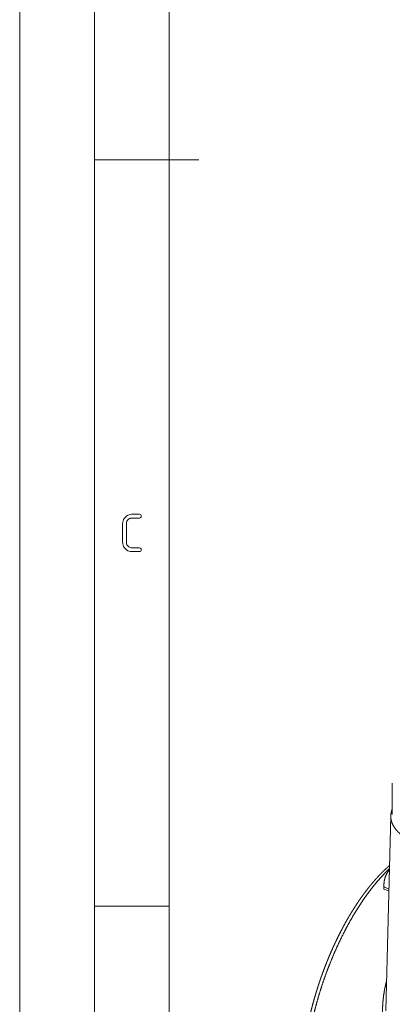
# Paper-space layout 'SHEET-001' of a CAD drawing. Units: millimetres. Extents: x 0 to 297, y 0 to 210.
# Drawn here: x 0 to 25, y 48 to 114 of the extents above; entities that cross this region are included whole.
import ezdxf

# ---------------------------------------------------------------- set-up
doc = ezdxf.new("R2010")
doc.units = ezdxf.units.MM
doc.layers.add('1', color=7, linetype='Continuous')

psp = doc.layouts.new('SHEET-001')

# ---------------------------------------------------------------- linework, layer by layer
at = {"layer": '1', "color": 18, "linetype": 'Continuous', "lineweight": 13}
for p, q in [((0, 210), (0, 0)), ((5, 195), (5, 5)), ((10, 190), (10, 10)), ((5, 105), (12, 105)), ((7.072, 81.066), (7.149, 81.132)), ((7.149, 81.132), (7.232, 81.184)), ((7.232, 81.184), (7.32, 81.221)), ((7.32, 81.221), (7.415, 81.243)), ((7.415, 81.243), (7.516, 81.25)), ((7.516, 81.25), (8.016, 81.25)), ((8.016, 81.25), (8.07, 81.242)), ((8.07, 81.242), (8.109, 81.219)), ((8.109, 81.219), (8.133, 81.18)), ((8.133, 81.18), (8.141, 81.125)), ((6.891, 80.625), (6.898, 80.726)), ((6.891, 79.375), (6.891, 80.625)), ((6.898, 80.726), (6.92, 80.82)), ((6.92, 80.82), (6.956, 80.908)), ((6.956, 80.908), (7.007, 80.99)), ((7.007, 80.99), (7.072, 81.066)), ((7.145, 80.685), (7.141, 80.625)), ((7.141, 80.625), (7.141, 79.375)), ((7.158, 80.742), (7.145, 80.685)), ((7.179, 80.795), (7.158, 80.742)), ((7.21, 80.844), (7.179, 80.795)), ((7.249, 80.89), (7.21, 80.844)), ((7.294, 80.93), (7.249, 80.89)), ((7.344, 80.96), (7.294, 80.93)), ((7.397, 80.982), (7.344, 80.96)), ((7.455, 80.996), (7.397, 80.982)), ((7.516, 81), (7.455, 80.996)), ((8.016, 81), (7.516, 81)), ((8.07, 81.008), (8.016, 81)), ((8.109, 81.031), (8.07, 81.008)), ((8.133, 81.07), (8.109, 81.031)), ((8.141, 81.125), (8.133, 81.07)), ((6.898, 79.274), (6.891, 79.375)), ((6.92, 79.18), (6.898, 79.274)), ((6.956, 79.091), (6.92, 79.18)), ((7.141, 79.375), (7.145, 79.315)), ((7.145, 79.315), (7.158, 79.258)), ((7.158, 79.258), (7.18, 79.205)), ((7.18, 79.205), (7.211, 79.156)), ((7.211, 79.156), (7.25, 79.11)), ((7.007, 79.008), (6.956, 79.091)), ((7.072, 78.932), (7.007, 79.008)), ((7.149, 78.866), (7.072, 78.932)), ((7.232, 78.815), (7.149, 78.866)), ((7.32, 78.779), (7.232, 78.815)), ((7.25, 79.11), (7.296, 79.07)), ((7.296, 79.07), (7.346, 79.04)), ((7.415, 78.757), (7.32, 78.779)), ((7.346, 79.04), (7.399, 79.018)), ((7.399, 79.018), (7.455, 79.004)), ((7.516, 78.75), (7.415, 78.757)), ((7.455, 79.004), (7.516, 79)), ((7.516, 79), (8.016, 79)), ((8.016, 78.75), (7.516, 78.75)), ((8.016, 79), (8.07, 78.992)), ((8.07, 78.758), (8.016, 78.75)), ((8.07, 78.992), (8.109, 78.969)), ((8.109, 78.781), (8.07, 78.758)), ((8.109, 78.969), (8.133, 78.93)), ((8.133, 78.82), (8.109, 78.781)), ((8.133, 78.93), (8.141, 78.875)), ((8.141, 78.875), (8.133, 78.82)), ((24.944, 63.251), (24.944, 61.151)), ((24.84, 61.054), (24.519, 47.983)), ((24.379, 56.476), (24.377, 56.15)), ((24.377, 56.15), (24.717, 56.035)), ((24.392, 56.601), (24.379, 56.476)), ((24.72, 56.17), (24.39, 56.282)), ((10, 55), (5, 55))]:
    psp.add_line(p, q, dxfattribs=at)
for points, knots in [([(24.944, 61.52), (24.888, 61.365), (24.854, 61.209), (24.84, 61.051), (24.847, 60.893), (24.875, 60.736), (24.923, 60.58), (24.992, 60.427), (25.08, 60.277), (25.188, 60.132), (25.315, 59.991), (25.46, 59.856), (25.623, 59.728), (25.802, 59.606), (25.996, 59.493), (26.205, 59.388), (26.427, 59.292), (26.66, 59.206)], [0, 0, 0.050609, 0.100031, 0.148795, 0.197465, 0.246608, 0.296768, 0.348434, 0.402022, 0.457864, 0.516209, 0.577224, 0.640994, 0.707545, 0.776835, 0.848773, 0.92322, 1, 1]), ([(24.758, 57.722), (24.663, 57.639), (24.579, 57.564), (24.495, 57.487), (24.412, 57.408), (24.328, 57.327), (24.245, 57.245), (24.162, 57.16), (24.079, 57.074), (23.996, 56.986), (23.913, 56.897), (23.831, 56.805), (23.749, 56.712), (23.667, 56.618), (23.585, 56.521), (23.504, 56.423), (23.423, 56.324), (23.342, 56.222), (23.262, 56.12), (23.181, 56.015), (23.102, 55.91), (23.022, 55.802), (22.943, 55.694), (22.865, 55.583), (22.786, 55.472), (22.709, 55.358), (22.631, 55.244), (22.554, 55.128), (22.478, 55.011), (22.402, 54.892), (22.326, 54.773), (22.251, 54.651), (22.176, 54.529), (22.102, 54.406), (22.029, 54.281), (21.956, 54.155), (21.883, 54.028), (21.811, 53.9), (21.74, 53.77), (21.669, 53.64), (21.599, 53.508), (21.53, 53.376), (21.461, 53.243), (21.393, 53.108), (21.326, 52.973), (21.259, 52.837), (21.193, 52.7), (21.127, 52.562), (21.063, 52.423), (20.999, 52.283), (20.935, 52.143), (20.873, 52.002), (20.811, 51.86), (20.75, 51.717), (20.69, 51.574), (20.631, 51.43), (20.572, 51.286), (20.515, 51.141), (20.458, 50.995), (20.402, 50.849), (20.347, 50.703), (20.292, 50.556), (20.239, 50.409), (20.186, 50.261), (20.135, 50.113), (20.084, 49.964), (20.034, 49.815), (19.985, 49.666), (19.938, 49.517), (19.891, 49.368), (19.845, 49.218), (19.8, 49.068), (19.755, 48.918), (19.712, 48.768), (19.67, 48.618), (19.629, 48.468), (19.589, 48.317), (19.55, 48.167), (19.512, 48.017), (19.475, 47.867), (19.439, 47.717), (19.404, 47.567), (19.371, 47.418), (19.338, 47.268), (19.306, 47.119), (19.276, 46.97), (19.246, 46.822), (19.218, 46.674), (19.19, 46.526), (19.164, 46.378), (19.139, 46.231), (19.115, 46.084), (19.092, 45.938), (19.071, 45.792), (19.05, 45.647), (19.03, 45.503), (19.012, 45.359), (18.995, 45.215), (18.979, 45.072), (18.964, 44.93), (18.95, 44.789), (18.938, 44.648), (18.927, 44.508), (18.916, 44.369), (18.907, 44.23), (18.9, 44.093), (18.893, 43.956), (18.888, 43.82), (18.883, 43.685), (18.88, 43.551), (18.878, 43.418), (18.878, 43.286), (18.878, 43.155), (18.88, 43.025), (18.883, 42.896), (18.887, 42.769), (18.892, 42.642), (18.899, 42.516), (18.907, 42.392), (18.916, 42.269), (18.926, 42.146), (18.937, 42.026), (18.95, 41.906), (18.964, 41.788), (18.979, 41.671), (18.995, 41.555), (19.012, 41.441), (19.031, 41.328), (19.051, 41.216), (19.072, 41.106), (19.095, 40.997), (19.118, 40.89), (19.143, 40.784), (19.17, 40.68), (19.197, 40.577), (19.225, 40.476), (19.255, 40.376), (19.286, 40.278), (19.319, 40.181), (19.352, 40.086), (19.387, 39.993), (19.423, 39.902), (19.46, 39.812), (19.499, 39.724), (19.538, 39.638), (19.579, 39.553), (19.621, 39.471), (19.665, 39.39), (19.709, 39.312), (19.755, 39.235), (19.802, 39.16), (19.85, 39.087), (19.899, 39.016), (19.949, 38.947), (20, 38.88), (20.052, 38.815), (20.106, 38.753), (20.16, 38.692), (20.216, 38.634), (20.272, 38.577), (20.329, 38.523), (20.388, 38.471), (20.447, 38.422), (20.507, 38.374), (20.567, 38.329), (20.629, 38.286), (20.692, 38.245), (20.755, 38.206), (20.819, 38.169), (20.884, 38.135), (20.949, 38.103), (21.015, 38.072), (21.082, 38.044), (21.15, 38.019), (21.175, 38.01), (21.2, 38.002)], [0, 0, 0.005707, 0.010804, 0.015955, 0.021158, 0.026415, 0.031722, 0.037083, 0.042494, 0.047959, 0.053472, 0.059038, 0.064651, 0.070317, 0.076029, 0.081792, 0.0876, 0.093458, 0.099361, 0.105312, 0.111306, 0.117347, 0.12343, 0.129559, 0.135728, 0.141941, 0.148194, 0.154488, 0.16082, 0.167193, 0.173602, 0.180049, 0.186531, 0.193049, 0.199601, 0.206187, 0.212804, 0.219454, 0.226133, 0.232843, 0.23958, 0.246345, 0.253136, 0.259954, 0.266794, 0.273659, 0.280546, 0.287454, 0.294382, 0.301329, 0.308294, 0.315276, 0.322273, 0.329286, 0.336311, 0.343349, 0.350398, 0.357458, 0.364526, 0.371602, 0.378684, 0.385773, 0.392865, 0.399961, 0.407059, 0.414157, 0.421256, 0.428353, 0.435447, 0.442538, 0.449624, 0.456703, 0.463776, 0.47084, 0.477895, 0.484939, 0.491971, 0.498991, 0.505996, 0.512987, 0.519961, 0.526917, 0.533856, 0.540775, 0.547673, 0.554549, 0.561403, 0.568233, 0.575039, 0.581817, 0.58857, 0.595294, 0.60199, 0.608654, 0.61529, 0.621891, 0.628462, 0.634997, 0.641499, 0.647964, 0.654394, 0.660785, 0.667139, 0.673453, 0.679728, 0.685961, 0.692154, 0.698303, 0.704411, 0.710473, 0.716493, 0.722466, 0.728395, 0.734276, 0.740112, 0.745898, 0.751638, 0.757327, 0.76297, 0.768561, 0.774104, 0.779594, 0.785036, 0.790424, 0.795763, 0.801048, 0.806284, 0.811465, 0.816596, 0.821672, 0.826697, 0.831668, 0.836588, 0.841454, 0.846268, 0.851029, 0.855737, 0.860393, 0.864996, 0.869548, 0.874046, 0.878494, 0.882888, 0.887233, 0.891525, 0.895769, 0.899959, 0.904104, 0.908194, 0.912241, 0.916234, 0.920187, 0.924084, 0.927945, 0.931751, 0.935524, 0.939241, 0.942931, 0.946566, 0.950176, 0.953734, 0.957271, 0.96076, 0.964231, 0.967658, 0.971071, 0.974445, 0.977809, 0.98114, 0.984464, 0.987762, 0.991056, 0.994334, 0.997609, 0.998804, 1, 1]), ([(24.753, 57.51), (24.507, 57.272), (24.262, 57.017), (24.018, 56.746), (23.776, 56.459), (23.535, 56.157), (23.296, 55.84), (23.06, 55.51), (22.827, 55.166), (22.598, 54.81), (22.373, 54.442), (22.152, 54.062), (21.936, 53.671), (21.726, 53.271), (21.521, 52.862), (21.322, 52.444), (21.129, 52.019), (20.943, 51.587), (20.765, 51.149), (20.593, 50.706), (20.43, 50.259), (20.274, 49.808), (20.127, 49.354), (19.989, 48.899), (19.86, 48.443), (19.739, 47.987), (19.629, 47.531), (19.527, 47.078), (19.436, 46.627), (19.354, 46.179), (19.283, 45.735), (19.221, 45.297), (19.171, 44.864), (19.13, 44.438), (19.1, 44.019), (19.081, 43.609), (19.072, 43.208), (19.074, 42.817), (19.087, 42.436), (19.11, 42.066), (19.144, 41.708), (19.188, 41.363), (19.243, 41.032), (19.308, 40.714), (19.383, 40.41), (19.468, 40.122), (19.563, 39.849), (19.668, 39.592), (19.783, 39.352), (19.906, 39.129), (20.039, 38.924), (20.181, 38.736), (20.331, 38.566), (20.489, 38.415), (20.655, 38.283), (20.829, 38.17), (21.011, 38.076), (21.199, 38.002)], [0, 0, 0.015769, 0.032069, 0.048887, 0.066208, 0.084015, 0.102288, 0.121006, 0.140145, 0.159682, 0.17959, 0.199842, 0.220408, 0.24126, 0.262367, 0.283698, 0.305221, 0.326903, 0.348712, 0.370613, 0.392574, 0.41456, 0.436538, 0.458474, 0.480334, 0.502085, 0.523692, 0.545125, 0.566349, 0.587335, 0.60805, 0.628465, 0.648551, 0.66828, 0.687624, 0.706559, 0.72506, 0.743106, 0.760676, 0.777751, 0.794316, 0.810356, 0.82586, 0.840822, 0.855235, 0.8691, 0.88242, 0.895204, 0.907465, 0.919224, 0.930507, 0.941348, 0.951788, 0.961878, 0.971676, 0.981246, 0.990662, 1, 1]), ([(24.39, 56.282), (24.384, 56.491), (24.405, 56.696), (24.453, 56.894), (24.526, 57.084), (24.625, 57.264), (24.749, 57.432)], [0, 0, 0.169394, 0.335695, 0.500393, 0.664989, 0.831014, 1, 1]), ([(24.377, 56.15), (24.384, 56.216), (24.39, 56.282)], [0, 0, 0.499998, 1, 1]), ([(24.247, 37.035), (24.17, 37.107), (24.111, 37.183), (24.067, 37.265), (24.039, 37.351), (24.024, 37.443), (24.024, 37.566), (24.044, 37.697), (24.081, 37.835), (24.136, 37.981), (24.206, 38.134), (24.29, 38.293), (24.409, 38.494), (24.546, 38.704), (24.7, 38.924), (24.869, 39.154), (25.052, 39.392), (25.299, 39.703), (25.564, 40.029), (25.702, 40.199), (25.842, 40.374), (25.912, 40.465), (25.979, 40.56), (26.012, 40.609), (26.041, 40.662), (26.064, 40.719), (26.078, 40.782), (26.077, 40.851), (26.064, 40.923), (26.042, 40.997), (26.015, 41.071), (25.955, 41.218), (25.891, 41.366), (25.761, 41.661), (25.633, 41.959), (25.388, 42.559), (25.162, 43.169), (24.996, 43.663), (24.844, 44.162), (24.707, 44.669), (24.586, 45.182), (24.483, 45.702), (24.412, 46.139), (24.355, 46.577), (24.314, 47.015), (24.29, 47.454), (24.285, 47.892), (24.299, 48.331), (24.324, 48.672), (24.362, 49.011), (24.415, 49.347), (24.483, 49.681), (24.567, 50.01)], [0, 0, 0.007495, 0.014427, 0.021038, 0.027563, 0.034214, 0.043014, 0.052468, 0.062715, 0.073826, 0.085831, 0.098725, 0.115388, 0.13335, 0.152555, 0.172935, 0.194413, 0.222759, 0.252795, 0.268446, 0.284507, 0.292689, 0.300995, 0.305222, 0.309513, 0.313906, 0.318535, 0.323475, 0.328714, 0.334218, 0.339854, 0.351224, 0.362705, 0.38579, 0.40894, 0.455298, 0.501748, 0.538993, 0.576344, 0.613835, 0.651508, 0.689414, 0.721066, 0.752617, 0.784082, 0.815479, 0.84684, 0.878204, 0.902618, 0.927013, 0.951375, 0.975701, 1, 1])]:
    psp.add_open_spline(points, degree=1, knots=knots, dxfattribs=at)

doc.saveas('drawing.dxf')
